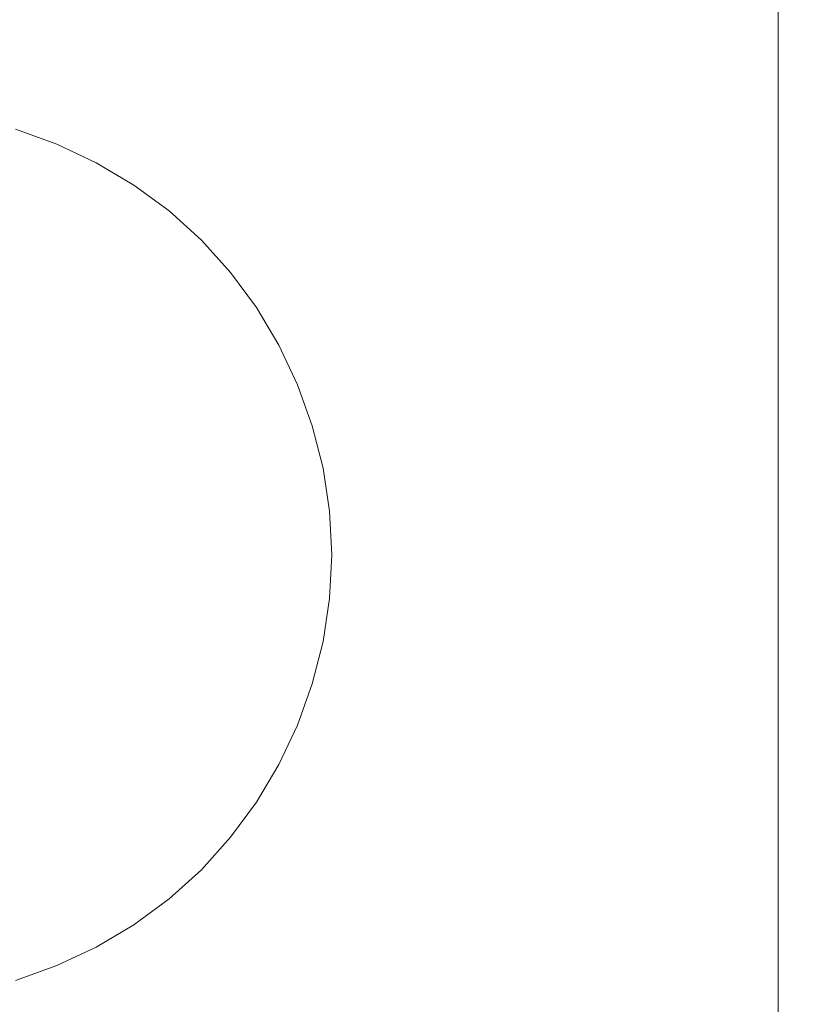
# Model space of a CAD drawing. Extents: x -142 to 98, y -182 to 98.
# Drawn here: x 63 to 69, y -3 to 4 of the extents above; entities that cross this region are included whole.
import ezdxf

# ---------------------------------------------------------------- set-up
doc = ezdxf.new("R2010")
doc.units = 0
doc.header["$LTSCALE"] = 500
doc.header["$MEASUREMENT"] = 0
doc.layers.add('FERRO_CHROM', color=7, linetype='Continuous')

msp = doc.modelspace()

# ---------------------------------------------------------------- linework, layer by layer
at = {"layer": 'FERRO_CHROM', "lineweight": 0}
for points, invisible_edges in [([(9.5566, -97.0305, 0), (-9.557, 97.0305, 0), (97.0306, 9.5567, 0), (9.5566, -97.0305, 0)], 15), ([(17.9103, 90.0408, 40), (-17.9103, -90.0407, 40), (90.0408, -17.9103, 40), (17.9103, 90.0408, 40)], 15), ([(17.9103, 90.0408, 40), (90.0408, -17.9103, 40), (76.3329, 51.004, 40), (17.9103, 90.0408, 40)], 15), ([(9.5566, -97.0305, 0), (97.0306, 9.5567, 0), (75.3685, -61.8534, 0), (9.5566, -97.0305, 0)], 15), ([(68.6183, -0.0059, 687), (68.6183, 6.949, 684.1191), (68.6183, 9.5619, 687), (68.6183, 6.949, 689.8808)], 15), ([(68.6183, 2.8749, 680.045), (68.6183, 4.7929, 675.4146), (68.6183, 7.7892, 676.0264), (68.6183, 6.7595, 680.2345)], 15), ([(68.6183, 2.8749, 693.9549), (68.6183, 6.7595, 693.7654), (68.6183, 7.7892, 697.9736), (68.6183, 4.7929, 698.5854)], 15), ([(68.6183, -0.0059, 687), (68.6183, 2.8749, 680.045), (68.6183, 6.7595, 680.2345), (68.6183, 6.949, 684.1191)], 15), ([(68.6183, -0.0059, 687), (68.6183, 6.949, 689.8808), (68.6183, 6.7595, 693.7654), (68.6183, 2.8749, 693.9549)], 15), ([(68.6183, 4.7929, 698.5854), (68.6183, 6.4674, 702.628), (68.6183, 4.2262, 703.7333), (68.6183, 2.2416, 700.2714)], 15), ([(68.6183, 4.7929, 675.4146), (68.6183, 2.2416, 673.7285), (68.6183, 4.2262, 670.2667), (68.6183, 6.4674, 671.372)], 15), ([(61.8781, 6.0795, 707.0742), (61.8781, 4.0823, 707.5824), (65.2482, 4.0823, 707.5825), (65.2482, 6.0795, 707.0742)], 15), ([(62.0682, 6.0795, 666.9257), (64.2516, 6.0795, 666.9257), (64.3098, 4.0823, 666.4175), (62.1556, 4.0823, 666.4175)], 15), ([(64.2516, 6.0795, 666.9257), (66.4349, 6.0795, 666.9257), (66.4641, 4.0823, 666.4175), (64.3098, 4.0823, 666.4175)], 15), ([(65.2482, 6.0795, 707.0742), (65.2482, 4.0823, 707.5825), (68.6183, 4.0823, 707.5825), (68.6183, 6.0795, 707.0742)], 11), ([(66.4349, 6.0795, 666.9257), (68.6183, 6.0795, 666.9257), (68.6183, 4.0823, 666.4175), (66.4641, 4.0823, 666.4175)], 13), ([(68.6183, 4.2262, 703.7333), (68.6183, 6.0795, 707.0742), (68.6183, 4.0823, 707.5825), (68.6183, 2.0789, 705.0385)], 15), ([(68.6183, 4.2262, 670.2667), (68.6183, 2.0789, 668.9615), (68.6183, 4.0823, 666.4175), (68.6183, 6.0795, 666.9257)], 15), ([(68.6183, 2.8749, 693.9549), (68.6183, 4.7929, 698.5854), (68.6183, 2.2416, 700.2714), (68.6183, -0.0059, 696.5677)], 15), ([(68.6183, 2.8749, 680.045), (68.6183, -0.0059, 677.4322), (68.6183, 2.2416, 673.7285), (68.6183, 4.7929, 675.4146)], 15), ([(68.6183, 2.2416, 700.2714), (68.6183, 4.2262, 703.7333), (68.6183, 2.0789, 705.0385), (68.6183, -0.0059, 702.5747)], 15), ([(68.6183, 2.2416, 673.7285), (68.6183, -0.0059, 671.4252), (68.6183, 2.0789, 668.9615), (68.6183, 4.2262, 670.2667)], 15), ([(61.8781, 4.0823, 707.5824), (61.8781, 2.0476, 707.8937), (65.2482, 2.0476, 707.8937), (65.2482, 4.0823, 707.5825)], 15), ([(62.1556, 4.0823, 666.4175), (64.3098, 4.0823, 666.4175), (64.3453, 2.0476, 666.1063), (62.2089, 2.0476, 666.1063)], 15), ([(64.3098, 4.0823, 666.4175), (66.4641, 4.0823, 666.4175), (66.4818, 2.0476, 666.1063), (64.3453, 2.0476, 666.1063)], 15), ([(65.2482, 4.0823, 707.5825), (65.2482, 2.0476, 707.8937), (68.6183, 2.0476, 707.8937), (68.6183, 4.0823, 707.5825)], 11), ([(66.4641, 4.0823, 666.4175), (68.6183, 4.0823, 666.4175), (68.6183, 2.0476, 666.1063), (66.4818, 2.0476, 666.1063)], 13), ([(68.6183, 2.0789, 705.0385), (68.6183, 4.0823, 707.5825), (68.6183, 2.0476, 707.8937), (68.6183, -0.0059, 706.4416)], 15), ([(68.6183, 2.0789, 668.9615), (68.6183, -0.0059, 667.5583), (68.6183, 2.0476, 666.1063), (68.6183, 4.0823, 666.4175)], 15), ([(62.7566, 2.5698, 769.3508), (63.0125, 3.1876, 769.3508), (62.6926, 3.3026, 769.3508), (62.3872, 2.7519, 769.3508)], 15), ([(63.0125, 3.1876, 737.2488), (63.0125, 3.1876, 729.2233), (62.6926, 3.3026, 729.2233), (62.6926, 3.3026, 737.2488)], 15), ([(63.0125, 3.1876, 729.2233), (63.0125, 3.1876, 721.1978), (62.6926, 3.3026, 721.1978), (62.6926, 3.3026, 729.2233)], 15), ([(63.0125, 3.1876, 721.1978), (63.0125, 3.1876, 713.1724), (62.6926, 3.3026, 713.1724), (62.6926, 3.3026, 721.1978)], 15), ([(63.0125, 3.1876, 713.1724), (63.0125, 3.1876, 705.1469), (62.6926, 3.3026, 705.1469), (62.6926, 3.3026, 713.1724)], 13), ([(63.0125, 3.1876, 737.2488), (62.6926, 3.3026, 737.2488), (62.6926, 3.3026, 745.2743), (63.0125, 3.1876, 745.2743)], 15), ([(63.0125, 3.1876, 745.2743), (62.6926, 3.3026, 745.2743), (62.6926, 3.3026, 753.2997), (63.0125, 3.1876, 753.2997)], 15), ([(63.0125, 3.1876, 753.2997), (62.6926, 3.3026, 753.2997), (62.6926, 3.3026, 761.3253), (63.0125, 3.1876, 761.3253)], 15), ([(63.0125, 3.1876, 761.3253), (62.6926, 3.3026, 761.3253), (62.6926, 3.3026, 769.3508), (63.0125, 3.1876, 769.3508)], 11), ([(62.7566, 2.5698, 769.3508), (63.1465, 2.4374, 769.3508), (63.3199, 3.0427, 769.3508), (63.0125, 3.1876, 769.3508)], 15), ([(63.0125, 3.1876, 737.2488), (63.0125, 3.1876, 745.2743), (63.3199, 3.0427, 745.2743), (63.3199, 3.0427, 737.2488)], 15), ([(63.0125, 3.1876, 745.2743), (63.0125, 3.1876, 753.2997), (63.3199, 3.0427, 753.2997), (63.3199, 3.0427, 745.2743)], 15), ([(63.0125, 3.1876, 753.2997), (63.0125, 3.1876, 761.3253), (63.3199, 3.0427, 761.3253), (63.3199, 3.0427, 753.2997)], 15), ([(63.0125, 3.1876, 761.3253), (63.0125, 3.1876, 769.3508), (63.3199, 3.0427, 769.3508), (63.3199, 3.0427, 761.3253)], 13), ([(63.0125, 3.1876, 737.2488), (63.3199, 3.0427, 737.2488), (63.3199, 3.0427, 729.2233), (63.0125, 3.1876, 729.2233)], 15), ([(63.0125, 3.1876, 729.2233), (63.3199, 3.0427, 729.2233), (63.3199, 3.0427, 721.1978), (63.0125, 3.1876, 721.1978)], 15), ([(63.0125, 3.1876, 721.1978), (63.3199, 3.0427, 721.1978), (63.3199, 3.0427, 713.1724), (63.0125, 3.1876, 713.1724)], 15), ([(63.0125, 3.1876, 713.1724), (63.3199, 3.0427, 713.1724), (63.3199, 3.0427, 705.1469), (63.0125, 3.1876, 705.1469)], 11), ([(63.1465, 2.4374, 769.3508), (63.5489, 2.3393, 769.3508), (63.6119, 2.8692, 769.3508), (63.3199, 3.0427, 769.3508)], 15), ([(63.3199, 3.0427, 737.2488), (63.3199, 3.0427, 745.2743), (63.6119, 2.8692, 745.2743), (63.6119, 2.8692, 737.2488)], 15), ([(63.3199, 3.0427, 745.2743), (63.3199, 3.0427, 753.2997), (63.6119, 2.8692, 753.2997), (63.6119, 2.8692, 745.2743)], 15), ([(63.3199, 3.0427, 753.2997), (63.3199, 3.0427, 761.3253), (63.6119, 2.8692, 761.3253), (63.6119, 2.8692, 753.2997)], 15), ([(63.3199, 3.0427, 761.3253), (63.3199, 3.0427, 769.3508), (63.6119, 2.8692, 769.3508), (63.6119, 2.8692, 761.3253)], 13), ([(63.3199, 3.0427, 737.2488), (63.6119, 2.8692, 737.2488), (63.6119, 2.8692, 729.2233), (63.3199, 3.0427, 729.2233)], 15), ([(63.3199, 3.0427, 729.2233), (63.6119, 2.8692, 729.2233), (63.6119, 2.8692, 721.1978), (63.3199, 3.0427, 721.1978)], 15), ([(63.3199, 3.0427, 721.1978), (63.6119, 2.8692, 721.1978), (63.6119, 2.8692, 713.1724), (63.3199, 3.0427, 713.1724)], 15), ([(63.3199, 3.0427, 713.1724), (63.6119, 2.8692, 713.1724), (63.6119, 2.8692, 705.1469), (63.3199, 3.0427, 705.1469)], 11), ([(63.5489, 2.3393, 769.3508), (63.9554, 2.2598, 769.3508), (63.8853, 2.6684, 769.3508), (63.6119, 2.8692, 769.3508)], 15), ([(63.6119, 2.8692, 737.2488), (63.6119, 2.8692, 745.2743), (63.8853, 2.6684, 745.2743), (63.8853, 2.6684, 737.2488)], 15), ([(63.6119, 2.8692, 745.2743), (63.6119, 2.8692, 753.2997), (63.8853, 2.6684, 753.2997), (63.8853, 2.6684, 745.2743)], 15), ([(63.6119, 2.8692, 753.2997), (63.6119, 2.8692, 761.3253), (63.8853, 2.6684, 761.3253), (63.8853, 2.6684, 753.2997)], 15), ([(63.6119, 2.8692, 761.3253), (63.6119, 2.8692, 769.3508), (63.8853, 2.6684, 769.3508), (63.8853, 2.6684, 761.3253)], 13), ([(63.6119, 2.8692, 737.2488), (63.8853, 2.6684, 737.2488), (63.8853, 2.6684, 729.2233), (63.6119, 2.8692, 729.2233)], 15), ([(63.6119, 2.8692, 729.2233), (63.8853, 2.6684, 729.2233), (63.8853, 2.6684, 721.1978), (63.6119, 2.8692, 721.1978)], 15), ([(63.6119, 2.8692, 721.1978), (63.8853, 2.6684, 721.1978), (63.8853, 2.6684, 713.1724), (63.6119, 2.8692, 713.1724)], 15), ([(63.6119, 2.8692, 713.1724), (63.8853, 2.6684, 713.1724), (63.8853, 2.6684, 705.1469), (63.6119, 2.8692, 705.1469)], 11), ([(68.6183, -0.0059, 687), (68.6183, 2.8749, 693.9549), (68.6183, -0.0059, 696.5677), (68.6183, -2.8867, 693.955)], 15), ([(68.6183, -0.0059, 687), (68.6183, -2.8867, 680.045), (68.6183, -0.0059, 677.4322), (68.6183, 2.8749, 680.045)], 15), ([(62.4806, 1.9035, 769.3508), (62.7566, 2.5698, 769.3508), (62.3872, 2.7519, 769.3508), (62.0601, 2.1814, 769.3508)], 15), ([(63.8853, 2.6684, 737.2488), (63.8853, 2.6684, 745.2743), (64.137, 2.4414, 745.2743), (64.137, 2.4414, 737.2488)], 15), ([(63.8853, 2.6684, 745.2743), (63.8853, 2.6684, 753.2997), (64.137, 2.4414, 753.2997), (64.137, 2.4414, 745.2743)], 15), ([(63.8853, 2.6684, 753.2997), (63.8853, 2.6684, 761.3253), (64.137, 2.4414, 761.3253), (64.137, 2.4414, 753.2997)], 15), ([(63.8853, 2.6684, 761.3253), (63.8853, 2.6684, 769.3508), (64.137, 2.4414, 769.3508), (64.137, 2.4414, 761.3253)], 13), ([(63.8853, 2.6684, 737.2488), (64.137, 2.4414, 737.2488), (64.137, 2.4414, 729.2233), (63.8853, 2.6684, 729.2233)], 15), ([(63.8853, 2.6684, 729.2233), (64.137, 2.4414, 729.2233), (64.137, 2.4414, 721.1978), (63.8853, 2.6684, 721.1978)], 15), ([(63.8853, 2.6684, 721.1978), (64.137, 2.4414, 721.1978), (64.137, 2.4414, 713.1724), (63.8853, 2.6684, 713.1724)], 15), ([(63.8853, 2.6684, 713.1724), (64.137, 2.4414, 713.1724), (64.137, 2.4414, 705.1469), (63.8853, 2.6684, 705.1469)], 11), ([(63.9554, 2.2598, 769.3508), (64.3639, 2.1897, 769.3508), (64.137, 2.4414, 769.3508), (63.8853, 2.6684, 769.3508)], 15), ([(62.4806, 1.9035, 769.3508), (62.9744, 1.8027, 769.3508), (63.1465, 2.4374, 769.3508), (62.7566, 2.5698, 769.3508)], 15), ([(62.9744, 1.8027, 769.3508), (63.5047, 1.8092, 769.3508), (63.5489, 2.3393, 769.3508), (63.1465, 2.4374, 769.3508)], 15), ([(64.3639, 2.1897, 737.2488), (64.3639, 2.1897, 729.2233), (64.137, 2.4414, 729.2233), (64.137, 2.4414, 737.2488)], 11), ([(64.3639, 2.1897, 729.2233), (64.3639, 2.1897, 721.1978), (64.137, 2.4414, 721.1978), (64.137, 2.4414, 729.2233)], 11), ([(64.3639, 2.1897, 721.1978), (64.3639, 2.1897, 713.1724), (64.137, 2.4414, 713.1724), (64.137, 2.4414, 721.1978)], 11), ([(64.3639, 2.1897, 713.1724), (64.3639, 2.1897, 705.1469), (64.137, 2.4414, 705.1469), (64.137, 2.4414, 713.1724)], 9), ([(64.3639, 2.1897, 737.2488), (64.137, 2.4414, 737.2488), (64.137, 2.4414, 745.2743), (64.3639, 2.1897, 745.2743)], 13), ([(64.3639, 2.1897, 745.2743), (64.137, 2.4414, 745.2743), (64.137, 2.4414, 753.2997), (64.3639, 2.1897, 753.2997)], 13), ([(64.3639, 2.1897, 753.2997), (64.137, 2.4414, 753.2997), (64.137, 2.4414, 761.3253), (64.3639, 2.1897, 761.3253)], 13), ([(64.3639, 2.1897, 761.3253), (64.137, 2.4414, 761.3253), (64.137, 2.4414, 769.3508), (64.3639, 2.1897, 769.3508)], 9), ([(63.5047, 1.8092, 769.3508), (64.0348, 1.8533, 769.3508), (63.9554, 2.2598, 769.3508), (63.5489, 2.3393, 769.3508)], 15), ([(64.0348, 1.8533, 769.3508), (64.5648, 1.9163, 769.3508), (64.3639, 2.1897, 769.3508), (63.9554, 2.2598, 769.3508)], 15), ([(68.6183, -0.0059, 696.5677), (68.6183, 2.2416, 700.2714), (68.6183, -0.0059, 702.5747), (68.6183, -2.2534, 700.2714)], 15), ([(68.6183, -0.0059, 677.4322), (68.6183, -2.2534, 673.7285), (68.6183, -0.0059, 671.4252), (68.6183, 2.2416, 673.7285)], 15), ([(64.5648, 1.9163, 737.2488), (64.5648, 1.9163, 729.2233), (64.3639, 2.1897, 729.2233), (64.3639, 2.1897, 737.2488)], 15), ([(64.5648, 1.9163, 729.2233), (64.5648, 1.9163, 721.1978), (64.3639, 2.1897, 721.1978), (64.3639, 2.1897, 729.2233)], 15), ([(64.5648, 1.9163, 721.1978), (64.5648, 1.9163, 713.1724), (64.3639, 2.1897, 713.1724), (64.3639, 2.1897, 721.1978)], 15), ([(64.5648, 1.9163, 713.1724), (64.5648, 1.9163, 705.1469), (64.3639, 2.1897, 705.1469), (64.3639, 2.1897, 713.1724)], 13), ([(64.5648, 1.9163, 737.2488), (64.3639, 2.1897, 737.2488), (64.3639, 2.1897, 745.2743), (64.5648, 1.9163, 745.2743)], 15), ([(64.5648, 1.9163, 745.2743), (64.3639, 2.1897, 745.2743), (64.3639, 2.1897, 753.2997), (64.5648, 1.9163, 753.2997)], 15), ([(64.5648, 1.9163, 753.2997), (64.3639, 2.1897, 753.2997), (64.3639, 2.1897, 761.3253), (64.5648, 1.9163, 761.3253)], 15), ([(64.5648, 1.9163, 761.3253), (64.3639, 2.1897, 761.3253), (64.3639, 2.1897, 769.3508), (64.5648, 1.9163, 769.3508)], 11), ([(68.6183, -0.0059, 702.5747), (68.6183, 2.0789, 705.0385), (68.6183, -0.0059, 706.4416), (68.6183, -2.0907, 705.0385)], 15), ([(68.6183, -0.0059, 671.4252), (68.6183, -2.0907, 668.9615), (68.6183, -0.0059, 667.5583), (68.6183, 2.0789, 668.9615)], 15), ([(61.8781, 2.0476, 707.8937), (61.8781, -0.0059, 708), (65.2482, -0.0059, 708), (65.2482, 2.0476, 707.8937)], 15), ([(62.2089, 2.0476, 666.1063), (64.3453, 2.0476, 666.1063), (64.3574, -0.0059, 665.9999), (62.227, -0.0059, 665.9999)], 15), ([(64.3453, 2.0476, 666.1063), (66.4818, 2.0476, 666.1063), (66.4878, -0.0059, 665.9999), (64.3574, -0.0059, 665.9999)], 15), ([(65.2482, 2.0476, 707.8937), (65.2482, -0.0059, 708), (68.6183, -0.0059, 708), (68.6183, 2.0476, 707.8937)], 11), ([(66.4818, 2.0476, 666.1063), (68.6183, 2.0476, 666.1063), (68.6183, -0.0059, 665.9999), (66.4878, -0.0059, 665.9999)], 13), ([(68.6183, -0.0059, 706.4416), (68.6183, 2.0476, 707.8937), (68.6183, -0.0059, 708), (68.6183, -2.0594, 707.8937)], 15), ([(68.6183, -0.0059, 667.5583), (68.6183, -2.0594, 666.1063), (68.6183, -0.0059, 665.9999), (68.6183, 2.0476, 666.1063)], 15), ([(64.133, 1.451, 769.3508), (64.7383, 1.6244, 769.3508), (64.5648, 1.9163, 769.3508), (64.0348, 1.8533, 769.3508)], 15), ([(64.7383, 1.6244, 737.2488), (64.7383, 1.6244, 729.2233), (64.5648, 1.9163, 729.2233), (64.5648, 1.9163, 737.2488)], 15), ([(64.7383, 1.6244, 729.2233), (64.7383, 1.6244, 721.1978), (64.5648, 1.9163, 721.1978), (64.5648, 1.9163, 729.2233)], 15), ([(64.7383, 1.6244, 721.1978), (64.7383, 1.6244, 713.1724), (64.5648, 1.9163, 713.1724), (64.5648, 1.9163, 721.1978)], 15), ([(64.7383, 1.6244, 713.1724), (64.7383, 1.6244, 705.1469), (64.5648, 1.9163, 705.1469), (64.5648, 1.9163, 713.1724)], 13), ([(64.7383, 1.6244, 737.2488), (64.5648, 1.9163, 737.2488), (64.5648, 1.9163, 745.2743), (64.7383, 1.6244, 745.2743)], 15), ([(64.7383, 1.6244, 745.2743), (64.5648, 1.9163, 745.2743), (64.5648, 1.9163, 753.2997), (64.7383, 1.6244, 753.2997)], 15), ([(64.7383, 1.6244, 753.2997), (64.5648, 1.9163, 753.2997), (64.5648, 1.9163, 761.3253), (64.7383, 1.6244, 761.3253)], 15), ([(64.7383, 1.6244, 761.3253), (64.5648, 1.9163, 761.3253), (64.5648, 1.9163, 769.3508), (64.7383, 1.6244, 769.3508)], 11), ([(62.1645, 1.1404, 769.3508), (62.8047, 1.1091, 769.3508), (62.9744, 1.8027, 769.3508), (62.4806, 1.9035, 769.3508)], 15), ([(63.4982, 1.2788, 769.3508), (64.133, 1.451, 769.3508), (64.0348, 1.8533, 769.3508), (63.5047, 1.8092, 769.3508)], 15), ([(62.8047, 1.1091, 769.3508), (63.4982, 1.2788, 769.3508), (63.5047, 1.8092, 769.3508), (62.9744, 1.8027, 769.3508)], 15), ([(64.2653, 1.061, 769.3508), (64.8832, 1.3169, 769.3508), (64.7383, 1.6244, 769.3508), (64.133, 1.451, 769.3508)], 15), ([(64.8832, 1.3169, 737.2488), (64.8832, 1.3169, 729.2233), (64.7383, 1.6244, 729.2233), (64.7383, 1.6244, 737.2488)], 15), ([(64.8832, 1.3169, 729.2233), (64.8832, 1.3169, 721.1978), (64.7383, 1.6244, 721.1978), (64.7383, 1.6244, 729.2233)], 15), ([(64.8832, 1.3169, 721.1978), (64.8832, 1.3169, 713.1724), (64.7383, 1.6244, 713.1724), (64.7383, 1.6244, 721.1978)], 15), ([(64.8832, 1.3169, 713.1724), (64.8832, 1.3169, 705.1469), (64.7383, 1.6244, 705.1469), (64.7383, 1.6244, 713.1724)], 13), ([(64.8832, 1.3169, 737.2488), (64.7383, 1.6244, 737.2488), (64.7383, 1.6244, 745.2743), (64.8832, 1.3169, 745.2743)], 15), ([(64.8832, 1.3169, 745.2743), (64.7383, 1.6244, 745.2743), (64.7383, 1.6244, 753.2997), (64.8832, 1.3169, 753.2997)], 15), ([(64.8832, 1.3169, 753.2997), (64.7383, 1.6244, 753.2997), (64.7383, 1.6244, 761.3253), (64.8832, 1.3169, 761.3253)], 15), ([(64.8832, 1.3169, 761.3253), (64.7383, 1.6244, 761.3253), (64.7383, 1.6244, 769.3508), (64.8832, 1.3169, 769.3508)], 11), ([(63.5991, 0.785, 769.3508), (64.2653, 1.061, 769.3508), (64.133, 1.451, 769.3508), (63.4982, 1.2788, 769.3508)], 15), ([(64.2653, 1.061, 769.3508), (64.4475, 0.6916, 769.3508), (64.9981, 0.997, 769.3508), (64.8832, 1.3169, 769.3508)], 15), ([(64.8832, 1.3169, 737.2488), (64.8832, 1.3169, 745.2743), (64.9981, 0.997, 745.2743), (64.9981, 0.997, 737.2488)], 15), ([(64.8832, 1.3169, 745.2743), (64.8832, 1.3169, 753.2997), (64.9981, 0.997, 753.2997), (64.9981, 0.997, 745.2743)], 15), ([(64.8832, 1.3169, 753.2997), (64.8832, 1.3169, 761.3253), (64.9981, 0.997, 761.3253), (64.9981, 0.997, 753.2997)], 15), ([(64.8832, 1.3169, 761.3253), (64.8832, 1.3169, 769.3508), (64.9981, 0.997, 769.3508), (64.9981, 0.997, 761.3253)], 13), ([(64.8832, 1.3169, 737.2488), (64.9981, 0.997, 737.2488), (64.9981, 0.997, 729.2233), (64.8832, 1.3169, 729.2233)], 15), ([(64.8832, 1.3169, 729.2233), (64.9981, 0.997, 729.2233), (64.9981, 0.997, 721.1978), (64.8832, 1.3169, 721.1978)], 15), ([(64.8832, 1.3169, 721.1978), (64.9981, 0.997, 721.1978), (64.9981, 0.997, 713.1724), (64.8832, 1.3169, 713.1724)], 15), ([(64.8832, 1.3169, 713.1724), (64.9981, 0.997, 713.1724), (64.9981, 0.997, 705.1469), (64.8832, 1.3169, 705.1469)], 11), ([(62.8359, 0.4689, 769.3508), (63.5991, 0.785, 769.3508), (63.4982, 1.2788, 769.3508), (62.8047, 1.1091, 769.3508)], 15), ([(61.6897, -0.0059, 769.3508), (62.8359, 0.4689, 769.3508), (62.8047, 1.1091, 769.3508), (62.1645, 1.1404, 769.3508)], 15), ([(63.5991, 0.785, 769.3508), (63.8769, 0.3645, 769.3508), (64.4475, 0.6916, 769.3508), (64.2653, 1.061, 769.3508)], 15), ([(64.4475, 0.6916, 769.3508), (64.6626, 0.3377, 769.3508), (65.0819, 0.6679, 769.3508), (64.9981, 0.997, 769.3508)], 15), ([(64.9981, 0.997, 737.2488), (64.9981, 0.997, 745.2743), (65.0819, 0.6679, 745.2743), (65.0819, 0.6679, 737.2488)], 15), ([(64.9981, 0.997, 745.2743), (64.9981, 0.997, 753.2997), (65.0819, 0.6679, 753.2997), (65.0819, 0.6679, 745.2743)], 15), ([(64.9981, 0.997, 753.2997), (64.9981, 0.997, 761.3253), (65.0819, 0.6679, 761.3253), (65.0819, 0.6679, 753.2997)], 15), ([(64.9981, 0.997, 761.3253), (64.9981, 0.997, 769.3508), (65.0819, 0.6679, 769.3508), (65.0819, 0.6679, 761.3253)], 13), ([(64.9981, 0.997, 737.2488), (65.0819, 0.6679, 737.2488), (65.0819, 0.6679, 729.2233), (64.9981, 0.997, 729.2233)], 15), ([(64.9981, 0.997, 729.2233), (65.0819, 0.6679, 729.2233), (65.0819, 0.6679, 721.1978), (64.9981, 0.997, 721.1978)], 15), ([(64.9981, 0.997, 721.1978), (65.0819, 0.6679, 721.1978), (65.0819, 0.6679, 713.1724), (64.9981, 0.997, 713.1724)], 15), ([(64.9981, 0.997, 713.1724), (65.0819, 0.6679, 713.1724), (65.0819, 0.6679, 705.1469), (64.9981, 0.997, 705.1469)], 11), ([(62.8359, 0.4689, 769.3508), (63.2665, -0.0059, 769.3508), (63.8769, 0.3645, 769.3508), (63.5991, 0.785, 769.3508)], 15), ([(63.8769, 0.3645, 769.3508), (64.2566, -0.0059, 769.3508), (64.6626, 0.3377, 769.3508), (64.4475, 0.6916, 769.3508)], 15), ([(64.6626, 0.3377, 769.3508), (64.8939, -0.0059, 769.3508), (65.1332, 0.3325, 769.3508), (65.0819, 0.6679, 769.3508)], 15), ([(65.0819, 0.6679, 737.2488), (65.0819, 0.6679, 745.2743), (65.1332, 0.3325, 745.2743), (65.1332, 0.3325, 737.2488)], 15), ([(65.0819, 0.6679, 745.2743), (65.0819, 0.6679, 753.2997), (65.1332, 0.3325, 753.2997), (65.1332, 0.3325, 745.2743)], 15), ([(65.0819, 0.6679, 753.2997), (65.0819, 0.6679, 761.3253), (65.1332, 0.3325, 761.3253), (65.1332, 0.3325, 753.2997)], 15), ([(65.0819, 0.6679, 761.3253), (65.0819, 0.6679, 769.3508), (65.1332, 0.3325, 769.3508), (65.1332, 0.3325, 761.3253)], 13), ([(65.0819, 0.6679, 737.2488), (65.1332, 0.3325, 737.2488), (65.1332, 0.3325, 729.2233), (65.0819, 0.6679, 729.2233)], 15), ([(65.0819, 0.6679, 729.2233), (65.1332, 0.3325, 729.2233), (65.1332, 0.3325, 721.1978), (65.0819, 0.6679, 721.1978)], 15), ([(65.0819, 0.6679, 721.1978), (65.1332, 0.3325, 721.1978), (65.1332, 0.3325, 713.1724), (65.0819, 0.6679, 713.1724)], 15), ([(65.0819, 0.6679, 713.1724), (65.1332, 0.3325, 713.1724), (65.1332, 0.3325, 705.1469), (65.0819, 0.6679, 705.1469)], 11), ([(61.6897, -0.0059, 769.3508), (62.8359, -0.4807, 769.3508), (63.2665, -0.0059, 769.3508), (62.8359, 0.4689, 769.3508)], 15), ([(63.2665, -0.0059, 769.3508), (63.877, -0.3763, 769.3508), (64.2566, -0.0059, 769.3508), (63.8769, 0.3645, 769.3508)], 15), ([(64.2566, -0.0059, 769.3508), (64.6626, -0.3495, 769.3508), (64.8939, -0.0059, 769.3508), (64.6626, 0.3377, 769.3508)], 15), ([(64.8939, -0.0059, 769.3508), (65.1332, -0.3443, 769.3508), (65.1507, -0.0059, 769.3508), (65.1332, 0.3325, 769.3508)], 15), ([(65.1332, 0.3325, 737.2488), (65.1332, 0.3325, 745.2743), (65.1507, -0.0059, 745.2743), (65.1507, -0.0059, 737.2488)], 15), ([(65.1332, 0.3325, 745.2743), (65.1332, 0.3325, 753.2997), (65.1507, -0.0059, 753.2997), (65.1507, -0.0059, 745.2743)], 15), ([(65.1332, 0.3325, 753.2997), (65.1332, 0.3325, 761.3253), (65.1507, -0.0059, 761.3253), (65.1507, -0.0059, 753.2997)], 15), ([(65.1332, 0.3325, 761.3253), (65.1332, 0.3325, 769.3508), (65.1507, -0.0059, 769.3508), (65.1507, -0.0059, 761.3253)], 13), ([(65.1332, 0.3325, 737.2488), (65.1507, -0.0059, 737.2488), (65.1507, -0.0059, 729.2233), (65.1332, 0.3325, 729.2233)], 15), ([(65.1332, 0.3325, 729.2233), (65.1507, -0.0059, 729.2233), (65.1507, -0.0059, 721.1978), (65.1332, 0.3325, 721.1978)], 15), ([(65.1332, 0.3325, 721.1978), (65.1507, -0.0059, 721.1978), (65.1507, -0.0059, 713.1724), (65.1332, 0.3325, 713.1724)], 15), ([(65.1332, 0.3325, 713.1724), (65.1507, -0.0059, 713.1724), (65.1507, -0.0059, 705.1469), (65.1332, 0.3325, 705.1469)], 11), ([(61.6897, -0.0059, 769.3508), (62.1645, -1.1521, 769.3508), (62.8047, -1.1209, 769.3508), (62.8359, -0.4807, 769.3508)], 15), ([(61.8781, -2.0594, 707.8937), (65.2482, -2.0594, 707.8937), (65.2482, -0.0059, 708), (61.8781, -0.0059, 708)], 15), ([(62.2089, -2.0594, 666.1063), (62.227, -0.0059, 665.9999), (64.3574, -0.0059, 665.9999), (64.3453, -2.0594, 666.1063)], 15), ([(62.8359, -0.4807, 769.3508), (63.5991, -0.7968, 769.3508), (63.877, -0.3763, 769.3508), (63.2665, -0.0059, 769.3508)], 15), ([(63.877, -0.3763, 769.3508), (64.4475, -0.7034, 769.3508), (64.6626, -0.3495, 769.3508), (64.2566, -0.0059, 769.3508)], 15), ([(64.3453, -2.0594, 666.1063), (64.3574, -0.0059, 665.9999), (66.4878, -0.0059, 665.9999), (66.4818, -2.0594, 666.1063)], 15), ([(64.6626, -0.3495, 769.3508), (65.0819, -0.6797, 769.3508), (65.1332, -0.3443, 769.3508), (64.8939, -0.0059, 769.3508)], 15), ([(65.1332, -0.3443, 737.2488), (65.1332, -0.3443, 729.2233), (65.1507, -0.0059, 729.2233), (65.1507, -0.0059, 737.2488)], 15), ([(65.1332, -0.3443, 729.2233), (65.1332, -0.3443, 721.1978), (65.1507, -0.0059, 721.1978), (65.1507, -0.0059, 729.2233)], 15), ([(65.1332, -0.3443, 721.1978), (65.1332, -0.3443, 713.1724), (65.1507, -0.0059, 713.1724), (65.1507, -0.0059, 721.1978)], 15), ([(65.1332, -0.3443, 713.1724), (65.1332, -0.3443, 705.1469), (65.1507, -0.0059, 705.1469), (65.1507, -0.0059, 713.1724)], 13), ([(65.1332, -0.3443, 737.2488), (65.1507, -0.0059, 737.2488), (65.1507, -0.0059, 745.2743), (65.1332, -0.3443, 745.2743)], 15), ([(65.1332, -0.3443, 745.2743), (65.1507, -0.0059, 745.2743), (65.1507, -0.0059, 753.2997), (65.1332, -0.3443, 753.2997)], 15), ([(65.1332, -0.3443, 753.2997), (65.1507, -0.0059, 753.2997), (65.1507, -0.0059, 761.3253), (65.1332, -0.3443, 761.3253)], 15), ([(65.1332, -0.3443, 761.3253), (65.1507, -0.0059, 761.3253), (65.1507, -0.0059, 769.3508), (65.1332, -0.3443, 769.3508)], 11), ([(65.2482, -2.0594, 707.8937), (68.6183, -2.0594, 707.8937), (68.6183, -0.0059, 708), (65.2482, -0.0059, 708)], 13), ([(66.4818, -2.0594, 666.1063), (66.4878, -0.0059, 665.9999), (68.6183, -0.0059, 665.9999), (68.6183, -2.0594, 666.1063)], 11), ([(68.6183, -2.8867, 693.955), (68.6183, -0.0059, 696.5677), (68.6183, -2.2534, 700.2714), (68.6183, -4.8047, 698.5854)], 15), ([(68.6183, -2.2534, 700.2714), (68.6183, -0.0059, 702.5747), (68.6183, -2.0907, 705.0385), (68.6183, -4.238, 703.7333)], 15), ([(68.6183, -2.0907, 705.0385), (68.6183, -0.0059, 706.4416), (68.6183, -2.0594, 707.8937), (68.6183, -4.0941, 707.5825)], 15), ([(68.6183, -0.0059, 687), (68.6183, -2.8867, 693.955), (68.6183, -6.7713, 693.7654), (68.6183, -6.9608, 689.8808)], 15), ([(68.6183, -0.0059, 687), (68.6183, -6.9608, 689.8808), (68.6183, -9.5737, 687), (68.6183, -6.9608, 684.1191)], 15), ([(68.6183, -0.0059, 687), (68.6183, -6.9608, 684.1191), (68.6183, -6.7713, 680.2345), (68.6183, -2.8867, 680.045)], 15), ([(68.6183, -2.8867, 680.045), (68.6183, -4.8047, 675.4146), (68.6183, -2.2534, 673.7285), (68.6183, -0.0059, 677.4322)], 15), ([(68.6183, -2.2534, 673.7285), (68.6183, -4.238, 670.2667), (68.6183, -2.0907, 668.9615), (68.6183, -0.0059, 671.4252)], 15), ([(68.6183, -2.0907, 668.9615), (68.6183, -4.0941, 666.4175), (68.6183, -2.0594, 666.1063), (68.6183, -0.0059, 667.5583)], 15), ([(63.5991, -0.7968, 769.3508), (64.2653, -1.0728, 769.3508), (64.4475, -0.7034, 769.3508), (63.877, -0.3763, 769.3508)], 15), ([(64.4475, -0.7034, 769.3508), (64.9981, -1.0088, 769.3508), (65.0819, -0.6797, 769.3508), (64.6626, -0.3495, 769.3508)], 15), ([(65.0819, -0.6797, 737.2488), (65.0819, -0.6797, 729.2233), (65.1332, -0.3443, 729.2233), (65.1332, -0.3443, 737.2488)], 15), ([(65.0819, -0.6797, 729.2233), (65.0819, -0.6797, 721.1978), (65.1332, -0.3443, 721.1978), (65.1332, -0.3443, 729.2233)], 15), ([(65.0819, -0.6797, 721.1978), (65.0819, -0.6797, 713.1724), (65.1332, -0.3443, 713.1724), (65.1332, -0.3443, 721.1978)], 15), ([(65.0819, -0.6797, 713.1724), (65.0819, -0.6797, 705.1469), (65.1332, -0.3443, 705.1469), (65.1332, -0.3443, 713.1724)], 13), ([(65.0819, -0.6797, 737.2488), (65.1332, -0.3443, 737.2488), (65.1332, -0.3443, 745.2743), (65.0819, -0.6797, 745.2743)], 15), ([(65.0819, -0.6797, 745.2743), (65.1332, -0.3443, 745.2743), (65.1332, -0.3443, 753.2997), (65.0819, -0.6797, 753.2997)], 15), ([(65.0819, -0.6797, 753.2997), (65.1332, -0.3443, 753.2997), (65.1332, -0.3443, 761.3253), (65.0819, -0.6797, 761.3253)], 15), ([(65.0819, -0.6797, 761.3253), (65.1332, -0.3443, 761.3253), (65.1332, -0.3443, 769.3508), (65.0819, -0.6797, 769.3508)], 11), ([(62.8359, -0.4807, 769.3508), (62.8047, -1.1209, 769.3508), (63.4982, -1.2906, 769.3508), (63.5991, -0.7968, 769.3508)], 15), ([(64.9981, -1.0088, 737.2488), (64.9981, -1.0088, 729.2233), (65.0819, -0.6797, 729.2233), (65.0819, -0.6797, 737.2488)], 15), ([(64.9981, -1.0088, 729.2233), (64.9981, -1.0088, 721.1978), (65.0819, -0.6797, 721.1978), (65.0819, -0.6797, 729.2233)], 15), ([(64.9981, -1.0088, 721.1978), (64.9981, -1.0088, 713.1724), (65.0819, -0.6797, 713.1724), (65.0819, -0.6797, 721.1978)], 15), ([(64.9981, -1.0088, 713.1724), (64.9981, -1.0088, 705.1469), (65.0819, -0.6797, 705.1469), (65.0819, -0.6797, 713.1724)], 13), ([(64.9981, -1.0088, 737.2488), (65.0819, -0.6797, 737.2488), (65.0819, -0.6797, 745.2743), (64.9981, -1.0088, 745.2743)], 15), ([(64.9981, -1.0088, 745.2743), (65.0819, -0.6797, 745.2743), (65.0819, -0.6797, 753.2997), (64.9981, -1.0088, 753.2997)], 15), ([(64.9981, -1.0088, 753.2997), (65.0819, -0.6797, 753.2997), (65.0819, -0.6797, 761.3253), (64.9981, -1.0088, 761.3253)], 15), ([(64.9981, -1.0088, 761.3253), (65.0819, -0.6797, 761.3253), (65.0819, -0.6797, 769.3508), (64.9981, -1.0088, 769.3508)], 11), ([(64.2653, -1.0728, 769.3508), (64.8832, -1.3287, 769.3508), (64.9981, -1.0088, 769.3508), (64.4475, -0.7034, 769.3508)], 15), ([(63.5991, -0.7968, 769.3508), (63.4982, -1.2906, 769.3508), (64.133, -1.4628, 769.3508), (64.2653, -1.0728, 769.3508)], 15), ([(64.8832, -1.3287, 737.2488), (64.8832, -1.3287, 729.2233), (64.9981, -1.0088, 729.2233), (64.9981, -1.0088, 737.2488)], 15), ([(64.8832, -1.3287, 729.2233), (64.8832, -1.3287, 721.1978), (64.9981, -1.0088, 721.1978), (64.9981, -1.0088, 729.2233)], 15), ([(64.8832, -1.3287, 721.1978), (64.8832, -1.3287, 713.1724), (64.9981, -1.0088, 713.1724), (64.9981, -1.0088, 721.1978)], 15), ([(64.8832, -1.3287, 713.1724), (64.8832, -1.3287, 705.1469), (64.9981, -1.0088, 705.1469), (64.9981, -1.0088, 713.1724)], 13), ([(64.8832, -1.3287, 737.2488), (64.9981, -1.0088, 737.2488), (64.9981, -1.0088, 745.2743), (64.8832, -1.3287, 745.2743)], 15), ([(64.8832, -1.3287, 745.2743), (64.9981, -1.0088, 745.2743), (64.9981, -1.0088, 753.2997), (64.8832, -1.3287, 753.2997)], 15), ([(64.8832, -1.3287, 753.2997), (64.9981, -1.0088, 753.2997), (64.9981, -1.0088, 761.3253), (64.8832, -1.3287, 761.3253)], 15), ([(64.8832, -1.3287, 761.3253), (64.9981, -1.0088, 761.3253), (64.9981, -1.0088, 769.3508), (64.8832, -1.3287, 769.3508)], 11), ([(62.1645, -1.1521, 769.3508), (62.4806, -1.9153, 769.3508), (62.9744, -1.8145, 769.3508), (62.8047, -1.1209, 769.3508)], 15), ([(62.8047, -1.1209, 769.3508), (62.9744, -1.8145, 769.3508), (63.5047, -1.821, 769.3508), (63.4982, -1.2906, 769.3508)], 15), ([(64.2653, -1.0728, 769.3508), (64.133, -1.4628, 769.3508), (64.7383, -1.6361, 769.3508), (64.8832, -1.3287, 769.3508)], 15), ([(63.4982, -1.2906, 769.3508), (63.5047, -1.821, 769.3508), (64.0348, -1.8651, 769.3508), (64.133, -1.4628, 769.3508)], 15), ([(64.8832, -1.3287, 737.2488), (64.8832, -1.3287, 745.2743), (64.7383, -1.6361, 745.2743), (64.7383, -1.6361, 737.2488)], 15), ([(64.8832, -1.3287, 745.2743), (64.8832, -1.3287, 753.2997), (64.7383, -1.6361, 753.2997), (64.7383, -1.6361, 745.2743)], 15), ([(64.8832, -1.3287, 753.2997), (64.8832, -1.3287, 761.3253), (64.7383, -1.6361, 761.3253), (64.7383, -1.6361, 753.2997)], 15), ([(64.8832, -1.3287, 761.3253), (64.8832, -1.3287, 769.3508), (64.7383, -1.6361, 769.3508), (64.7383, -1.6361, 761.3253)], 13), ([(64.8832, -1.3287, 737.2488), (64.7383, -1.6361, 737.2488), (64.7383, -1.6361, 729.2233), (64.8832, -1.3287, 729.2233)], 15), ([(64.8832, -1.3287, 729.2233), (64.7383, -1.6361, 729.2233), (64.7383, -1.6361, 721.1978), (64.8832, -1.3287, 721.1978)], 15), ([(64.8832, -1.3287, 721.1978), (64.7383, -1.6361, 721.1978), (64.7383, -1.6361, 713.1724), (64.8832, -1.3287, 713.1724)], 15), ([(64.8832, -1.3287, 713.1724), (64.7383, -1.6361, 713.1724), (64.7383, -1.6361, 705.1469), (64.8832, -1.3287, 705.1469)], 11), ([(64.133, -1.4628, 769.3508), (64.0348, -1.8651, 769.3508), (64.5648, -1.9281, 769.3508), (64.7383, -1.6361, 769.3508)], 15), ([(64.7383, -1.6361, 737.2488), (64.7383, -1.6361, 745.2743), (64.5648, -1.9281, 745.2743), (64.5648, -1.9281, 737.2488)], 15), ([(64.7383, -1.6361, 745.2743), (64.7383, -1.6361, 753.2997), (64.5648, -1.9281, 753.2997), (64.5648, -1.9281, 745.2743)], 15), ([(64.7383, -1.6361, 753.2997), (64.7383, -1.6361, 761.3253), (64.5648, -1.9281, 761.3253), (64.5648, -1.9281, 753.2997)], 15), ([(64.7383, -1.6361, 761.3253), (64.7383, -1.6361, 769.3508), (64.5648, -1.9281, 769.3508), (64.5648, -1.9281, 761.3253)], 13), ([(64.7383, -1.6361, 737.2488), (64.5648, -1.9281, 737.2488), (64.5648, -1.9281, 729.2233), (64.7383, -1.6361, 729.2233)], 15), ([(64.7383, -1.6361, 729.2233), (64.5648, -1.9281, 729.2233), (64.5648, -1.9281, 721.1978), (64.7383, -1.6361, 721.1978)], 15), ([(64.7383, -1.6361, 721.1978), (64.5648, -1.9281, 721.1978), (64.5648, -1.9281, 713.1724), (64.7383, -1.6361, 713.1724)], 15), ([(64.7383, -1.6361, 713.1724), (64.5648, -1.9281, 713.1724), (64.5648, -1.9281, 705.1469), (64.7383, -1.6361, 705.1469)], 11), ([(62.4806, -1.9153, 769.3508), (62.7566, -2.5816, 769.3508), (63.1465, -2.4492, 769.3508), (62.9744, -1.8145, 769.3508)], 15), ([(62.9744, -1.8145, 769.3508), (63.1465, -2.4492, 769.3508), (63.5489, -2.351, 769.3508), (63.5047, -1.821, 769.3508)], 15), ([(63.5047, -1.821, 769.3508), (63.5489, -2.351, 769.3508), (63.9554, -2.2716, 769.3508), (64.0348, -1.8651, 769.3508)], 15), ([(64.0348, -1.8651, 769.3508), (63.9554, -2.2716, 769.3508), (64.3639, -2.2015, 769.3508), (64.5648, -1.9281, 769.3508)], 15), ([(62.4806, -1.9153, 769.3508), (62.0601, -2.1932, 769.3508), (62.3872, -2.7637, 769.3508), (62.7566, -2.5816, 769.3508)], 15), ([(64.5648, -1.9281, 737.2488), (64.5648, -1.9281, 745.2743), (64.3639, -2.2015, 745.2743), (64.3639, -2.2015, 737.2488)], 15), ([(64.5648, -1.9281, 745.2743), (64.5648, -1.9281, 753.2997), (64.3639, -2.2015, 753.2997), (64.3639, -2.2015, 745.2743)], 15), ([(64.5648, -1.9281, 753.2997), (64.5648, -1.9281, 761.3253), (64.3639, -2.2015, 761.3253), (64.3639, -2.2015, 753.2997)], 15), ([(64.5648, -1.9281, 761.3253), (64.5648, -1.9281, 769.3508), (64.3639, -2.2015, 769.3508), (64.3639, -2.2015, 761.3253)], 13), ([(64.5648, -1.9281, 737.2488), (64.3639, -2.2015, 737.2488), (64.3639, -2.2015, 729.2233), (64.5648, -1.9281, 729.2233)], 15), ([(64.5648, -1.9281, 729.2233), (64.3639, -2.2015, 729.2233), (64.3639, -2.2015, 721.1978), (64.5648, -1.9281, 721.1978)], 15), ([(64.5648, -1.9281, 721.1978), (64.3639, -2.2015, 721.1978), (64.3639, -2.2015, 713.1724), (64.5648, -1.9281, 713.1724)], 15), ([(64.5648, -1.9281, 713.1724), (64.3639, -2.2015, 713.1724), (64.3639, -2.2015, 705.1469), (64.5648, -1.9281, 705.1469)], 11), ([(61.8781, -4.0941, 707.5824), (65.2482, -4.0941, 707.5825), (65.2482, -2.0594, 707.8937), (61.8781, -2.0594, 707.8937)], 15), ([(62.1556, -4.0941, 666.4175), (62.2089, -2.0594, 666.1063), (64.3453, -2.0594, 666.1063), (64.3098, -4.0941, 666.4175)], 15), ([(64.3098, -4.0941, 666.4175), (64.3453, -2.0594, 666.1063), (66.4818, -2.0594, 666.1063), (66.4641, -4.0941, 666.4175)], 15), ([(65.2482, -4.0941, 707.5825), (68.6183, -4.0941, 707.5825), (68.6183, -2.0594, 707.8937), (65.2482, -2.0594, 707.8937)], 13), ([(66.4641, -4.0941, 666.4175), (66.4818, -2.0594, 666.1063), (68.6183, -2.0594, 666.1063), (68.6183, -4.0941, 666.4175)], 11), ([(68.6183, -4.238, 703.7333), (68.6183, -2.0907, 705.0385), (68.6183, -4.0941, 707.5825), (68.6183, -6.0912, 707.0742)], 15), ([(68.6183, -4.238, 670.2667), (68.6183, -6.0912, 666.9257), (68.6183, -4.0941, 666.4175), (68.6183, -2.0907, 668.9615)], 15), ([(63.9554, -2.2716, 769.3508), (63.8853, -2.6801, 769.3508), (64.137, -2.4532, 769.3508), (64.3639, -2.2015, 769.3508)], 15), ([(64.3639, -2.2015, 737.2488), (64.3639, -2.2015, 745.2743), (64.137, -2.4532, 745.2743), (64.137, -2.4532, 737.2488)], 15), ([(64.3639, -2.2015, 745.2743), (64.3639, -2.2015, 753.2997), (64.137, -2.4532, 753.2997), (64.137, -2.4532, 745.2743)], 15), ([(64.3639, -2.2015, 753.2997), (64.3639, -2.2015, 761.3253), (64.137, -2.4532, 761.3253), (64.137, -2.4532, 753.2997)], 15), ([(64.3639, -2.2015, 761.3253), (64.3639, -2.2015, 769.3508), (64.137, -2.4532, 769.3508), (64.137, -2.4532, 761.3253)], 13), ([(64.3639, -2.2015, 737.2488), (64.137, -2.4532, 737.2488), (64.137, -2.4532, 729.2233), (64.3639, -2.2015, 729.2233)], 15), ([(64.3639, -2.2015, 729.2233), (64.137, -2.4532, 729.2233), (64.137, -2.4532, 721.1978), (64.3639, -2.2015, 721.1978)], 15), ([(64.3639, -2.2015, 721.1978), (64.137, -2.4532, 721.1978), (64.137, -2.4532, 713.1724), (64.3639, -2.2015, 713.1724)], 15), ([(64.3639, -2.2015, 713.1724), (64.137, -2.4532, 713.1724), (64.137, -2.4532, 705.1469), (64.3639, -2.2015, 705.1469)], 11), ([(63.5489, -2.351, 769.3508), (63.6119, -2.881, 769.3508), (63.8853, -2.6801, 769.3508), (63.9554, -2.2716, 769.3508)], 15), ([(68.6183, -4.8047, 698.5854), (68.6183, -2.2534, 700.2714), (68.6183, -4.238, 703.7333), (68.6183, -6.4792, 702.6279)], 15), ([(68.6183, -4.8047, 675.4146), (68.6183, -6.4792, 671.3719), (68.6183, -4.238, 670.2667), (68.6183, -2.2534, 673.7285)], 15), ([(63.1465, -2.4492, 769.3508), (63.3199, -3.0545, 769.3508), (63.6119, -2.881, 769.3508), (63.5489, -2.351, 769.3508)], 15), ([(62.7566, -2.5816, 769.3508), (63.0125, -3.1994, 769.3508), (63.3199, -3.0545, 769.3508), (63.1465, -2.4492, 769.3508)], 15), ([(63.8853, -2.6801, 737.2488), (63.8853, -2.6801, 729.2233), (64.137, -2.4532, 729.2233), (64.137, -2.4532, 737.2488)], 11), ([(63.8853, -2.6801, 729.2233), (63.8853, -2.6801, 721.1978), (64.137, -2.4532, 721.1978), (64.137, -2.4532, 729.2233)], 11), ([(63.8853, -2.6801, 721.1978), (63.8853, -2.6801, 713.1724), (64.137, -2.4532, 713.1724), (64.137, -2.4532, 721.1978)], 11), ([(63.8853, -2.6801, 713.1724), (63.8853, -2.6801, 705.1469), (64.137, -2.4532, 705.1469), (64.137, -2.4532, 713.1724)], 9), ([(63.8853, -2.6801, 737.2488), (64.137, -2.4532, 737.2488), (64.137, -2.4532, 745.2743), (63.8853, -2.6801, 745.2743)], 13), ([(63.8853, -2.6801, 745.2743), (64.137, -2.4532, 745.2743), (64.137, -2.4532, 753.2997), (63.8853, -2.6801, 753.2997)], 13), ([(63.8853, -2.6801, 753.2997), (64.137, -2.4532, 753.2997), (64.137, -2.4532, 761.3253), (63.8853, -2.6801, 761.3253)], 13), ([(63.8853, -2.6801, 761.3253), (64.137, -2.4532, 761.3253), (64.137, -2.4532, 769.3508), (63.8853, -2.6801, 769.3508)], 9), ([(62.7566, -2.5816, 769.3508), (62.3872, -2.7637, 769.3508), (62.6926, -3.3144, 769.3508), (63.0125, -3.1994, 769.3508)], 15), ([(63.6119, -2.881, 737.2488), (63.6119, -2.881, 729.2233), (63.8853, -2.6801, 729.2233), (63.8853, -2.6801, 737.2488)], 15), ([(63.6119, -2.881, 729.2233), (63.6119, -2.881, 721.1978), (63.8853, -2.6801, 721.1978), (63.8853, -2.6801, 729.2233)], 15), ([(63.6119, -2.881, 721.1978), (63.6119, -2.881, 713.1724), (63.8853, -2.6801, 713.1724), (63.8853, -2.6801, 721.1978)], 15), ([(63.6119, -2.881, 713.1724), (63.6119, -2.881, 705.1469), (63.8853, -2.6801, 705.1469), (63.8853, -2.6801, 713.1724)], 13), ([(63.6119, -2.881, 737.2488), (63.8853, -2.6801, 737.2488), (63.8853, -2.6801, 745.2743), (63.6119, -2.881, 745.2743)], 15), ([(63.6119, -2.881, 745.2743), (63.8853, -2.6801, 745.2743), (63.8853, -2.6801, 753.2997), (63.6119, -2.881, 753.2997)], 15), ([(63.6119, -2.881, 753.2997), (63.8853, -2.6801, 753.2997), (63.8853, -2.6801, 761.3253), (63.6119, -2.881, 761.3253)], 15), ([(63.6119, -2.881, 761.3253), (63.8853, -2.6801, 761.3253), (63.8853, -2.6801, 769.3508), (63.6119, -2.881, 769.3508)], 11), ([(63.3199, -3.0545, 737.2488), (63.3199, -3.0545, 729.2233), (63.6119, -2.881, 729.2233), (63.6119, -2.881, 737.2488)], 15), ([(63.3199, -3.0545, 729.2233), (63.3199, -3.0545, 721.1978), (63.6119, -2.881, 721.1978), (63.6119, -2.881, 729.2233)], 15), ([(63.3199, -3.0545, 721.1978), (63.3199, -3.0545, 713.1724), (63.6119, -2.881, 713.1724), (63.6119, -2.881, 721.1978)], 15), ([(63.3199, -3.0545, 713.1724), (63.3199, -3.0545, 705.1469), (63.6119, -2.881, 705.1469), (63.6119, -2.881, 713.1724)], 13), ([(63.3199, -3.0545, 737.2488), (63.6119, -2.881, 737.2488), (63.6119, -2.881, 745.2743), (63.3199, -3.0545, 745.2743)], 15), ([(63.3199, -3.0545, 745.2743), (63.6119, -2.881, 745.2743), (63.6119, -2.881, 753.2997), (63.3199, -3.0545, 753.2997)], 15), ([(63.3199, -3.0545, 753.2997), (63.6119, -2.881, 753.2997), (63.6119, -2.881, 761.3253), (63.3199, -3.0545, 761.3253)], 15), ([(63.3199, -3.0545, 761.3253), (63.6119, -2.881, 761.3253), (63.6119, -2.881, 769.3508), (63.3199, -3.0545, 769.3508)], 11), ([(68.6183, -2.8867, 693.955), (68.6183, -4.8047, 698.5854), (68.6183, -7.801, 697.9736), (68.6183, -6.7713, 693.7654)], 15), ([(68.6183, -2.8867, 680.045), (68.6183, -6.7713, 680.2345), (68.6183, -7.801, 676.0264), (68.6183, -4.8047, 675.4146)], 15), ([(63.0125, -3.1994, 737.2488), (63.0125, -3.1994, 729.2233), (63.3199, -3.0545, 729.2233), (63.3199, -3.0545, 737.2488)], 15), ([(63.0125, -3.1994, 729.2233), (63.0125, -3.1994, 721.1978), (63.3199, -3.0545, 721.1978), (63.3199, -3.0545, 729.2233)], 15), ([(63.0125, -3.1994, 721.1978), (63.0125, -3.1994, 713.1724), (63.3199, -3.0545, 713.1724), (63.3199, -3.0545, 721.1978)], 15), ([(63.0125, -3.1994, 713.1724), (63.0125, -3.1994, 705.1469), (63.3199, -3.0545, 705.1469), (63.3199, -3.0545, 713.1724)], 13), ([(63.0125, -3.1994, 737.2488), (63.3199, -3.0545, 737.2488), (63.3199, -3.0545, 745.2743), (63.0125, -3.1994, 745.2743)], 15), ([(63.0125, -3.1994, 745.2743), (63.3199, -3.0545, 745.2743), (63.3199, -3.0545, 753.2997), (63.0125, -3.1994, 753.2997)], 15), ([(63.0125, -3.1994, 753.2997), (63.3199, -3.0545, 753.2997), (63.3199, -3.0545, 761.3253), (63.0125, -3.1994, 761.3253)], 15), ([(63.0125, -3.1994, 761.3253), (63.3199, -3.0545, 761.3253), (63.3199, -3.0545, 769.3508), (63.0125, -3.1994, 769.3508)], 11), ([(63.0125, -3.1994, 737.2488), (63.0125, -3.1994, 745.2743), (62.6926, -3.3144, 745.2743), (62.6926, -3.3144, 737.2488)], 15), ([(63.0125, -3.1994, 745.2743), (63.0125, -3.1994, 753.2997), (62.6926, -3.3144, 753.2997), (62.6926, -3.3144, 745.2743)], 15), ([(63.0125, -3.1994, 753.2997), (63.0125, -3.1994, 761.3253), (62.6926, -3.3144, 761.3253), (62.6926, -3.3144, 753.2997)], 15), ([(63.0125, -3.1994, 761.3253), (63.0125, -3.1994, 769.3508), (62.6926, -3.3144, 769.3508), (62.6926, -3.3144, 761.3253)], 13), ([(63.0125, -3.1994, 737.2488), (62.6926, -3.3144, 737.2488), (62.6926, -3.3144, 729.2233), (63.0125, -3.1994, 729.2233)], 15), ([(63.0125, -3.1994, 729.2233), (62.6926, -3.3144, 729.2233), (62.6926, -3.3144, 721.1978), (63.0125, -3.1994, 721.1978)], 15), ([(63.0125, -3.1994, 721.1978), (62.6926, -3.3144, 721.1978), (62.6926, -3.3144, 713.1724), (63.0125, -3.1994, 713.1724)], 15), ([(63.0125, -3.1994, 713.1724), (62.6926, -3.3144, 713.1724), (62.6926, -3.3144, 705.1469), (63.0125, -3.1994, 705.1469)], 11)]:
    msp.add_3dface(points, dxfattribs=dict(at, invisible_edges=invisible_edges))

doc.saveas('drawing.dxf')
